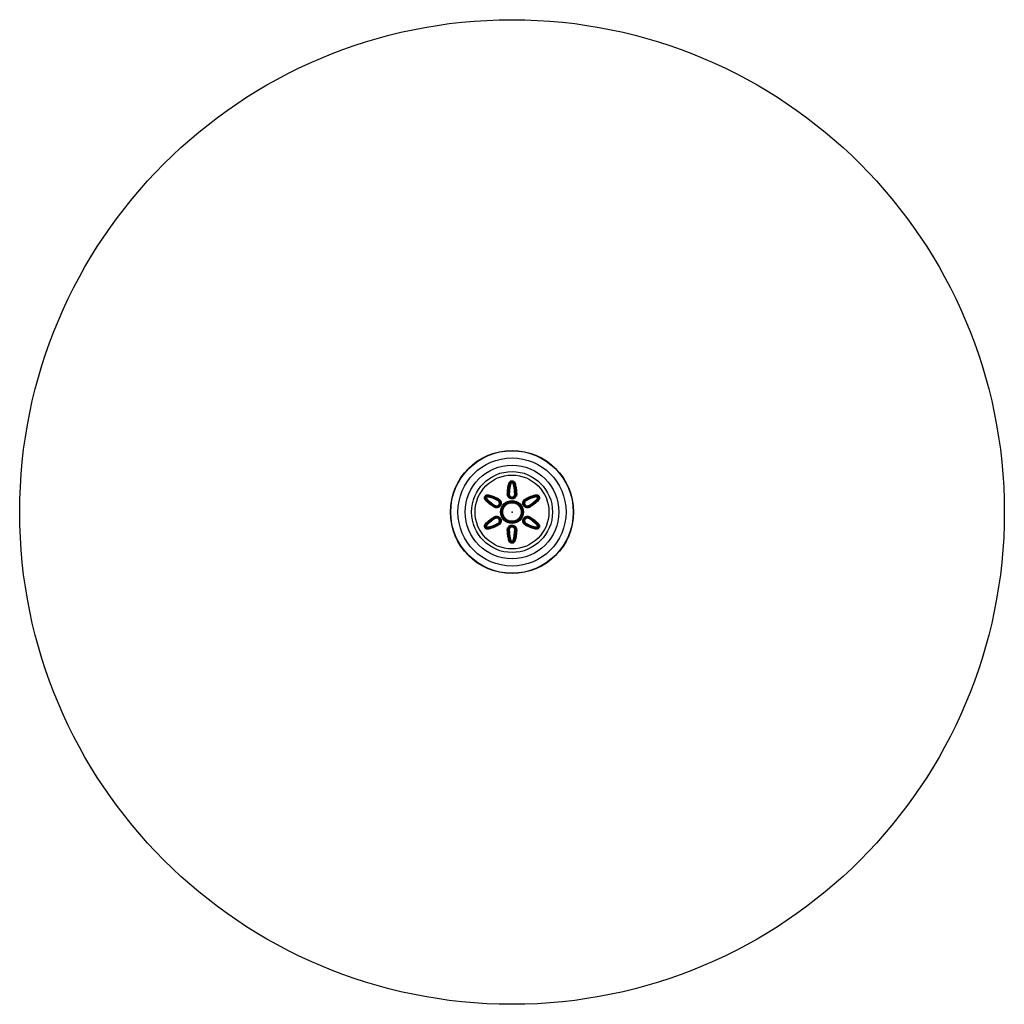
# Model space of a CAD drawing. Units: millimetres. Extents: x 13.3 to 88, y 13.5 to 88.2.
# Drawn here: x 48.7 to 52.7, y 84.2 to 88.2 of the extents above; entities that cross this region are included whole.
import ezdxf

# ---------------------------------------------------------------- set-up
doc = ezdxf.new("R2010")
doc.units = ezdxf.units.MM
doc.header["$PDSIZE"] = -1

msp = doc.modelspace()

# ---------------------------------------------------------------- linework, layer by layer
at = {"color": 7, "linetype": 'Continuous', "lineweight": 25}
for p, q in [((50.6743, 86.3116), (50.6729, 86.3126)), ((50.6743, 86.3116), (50.6743, 86.3116)), ((50.6904, 86.3116), (50.6904, 86.3116)), ((50.5785, 86.247), (50.577, 86.2462)), ((50.5786, 86.247), (50.5785, 86.247)), ((50.5866, 86.2609), (50.5866, 86.2609)), ((50.6274, 86.2442), (50.6274, 86.2442)), ((50.6663, 86.2683), (50.6684, 86.2678)), ((50.6684, 86.2678), (50.6684, 86.2678)), ((50.6963, 86.2678), (50.6963, 86.2678)), ((50.7367, 86.2462), (50.7373, 86.2442)), ((50.7373, 86.2442), (50.7373, 86.2442)), ((50.7782, 86.2609), (50.7783, 86.2627)), ((50.7782, 86.2609), (50.7782, 86.2609)), ((50.7862, 86.247), (50.7862, 86.247)), ((50.612, 86.2184), (50.6135, 86.22)), ((50.6135, 86.22), (50.6135, 86.22)), ((50.7513, 86.22), (50.7513, 86.22)), ((50.6135, 86.1727), (50.612, 86.1742)), ((50.6135, 86.1727), (50.6135, 86.1727)), ((50.7528, 86.1742), (50.7513, 86.1727)), ((50.7513, 86.1727), (50.7513, 86.1727)), ((50.577, 86.1464), (50.5785, 86.1456)), ((50.5785, 86.1456), (50.5786, 86.1456)), ((50.5866, 86.1317), (50.5866, 86.1317)), ((50.6274, 86.1485), (50.6274, 86.1485)), ((50.6684, 86.1248), (50.6684, 86.1248)), ((50.6984, 86.1243), (50.6963, 86.1248)), ((50.6963, 86.1248), (50.6963, 86.1248)), ((50.7373, 86.1485), (50.7373, 86.1485)), ((50.7782, 86.1317), (50.7782, 86.1317)), ((50.7862, 86.1456), (50.7878, 86.1464)), ((50.7862, 86.1456), (50.7862, 86.1456)), ((50.6743, 86.0811), (50.6743, 86.0811)), ((50.6904, 86.0811), (50.6918, 86.0801)), ((50.6904, 86.0811), (50.6904, 86.0811))]:
    msp.add_line(p, q, dxfattribs=at)
at = {"color": 7, "linetype": 'Continuous', "lineweight": 25, "flags": 128}
for points in [[(50.7528, 86.2184), (50.752, 86.2192), (50.7513, 86.22)], [(50.6743, 86.0811), (50.6736, 86.0806), (50.6729, 86.0801)]]:
    msp.add_lwpolyline(points, dxfattribs=at)
at = {"color": 7, "linetype": 'Continuous', "lineweight": 25}
for radius in [2, 0.25, 0.249, 0.2196, 0.1904, 0.1645, 0.15, 0.0462, 0.0428, 0.0411, 0.0378]:
    msp.add_circle((50.6824, 86.1963), radius, dxfattribs=at)
for points, knots in [([(50.6698, 86.3137), (50.6703, 86.3151), (50.6713, 86.3178), (50.6743, 86.3209), (50.6779, 86.3229), (50.6821, 86.3237), (50.6865, 86.323), (50.6905, 86.3209), (50.6935, 86.3177), (50.6945, 86.315), (50.6949, 86.3138)], [0, 0, 0, 0, 0.1361617, 0.2580286, 0.3758139, 0.4934239, 0.6154216, 0.7450524, 0.8818279, 1, 1, 1, 1]), ([(50.6632, 86.2686), (50.6635, 86.275), (50.6639, 86.2859), (50.6664, 86.301), (50.6687, 86.3095), (50.6698, 86.3137)], [0, 0, 0, 0, 0.413275, 0.707784, 1, 1, 1, 1]), ([(50.6729, 86.3126), (50.6729, 86.3126), (50.6726, 86.308), (50.6691, 86.2997), (50.6672, 86.2873), (50.6665, 86.2683), (50.6663, 86.2683), (50.6663, 86.2683)], [0, 0, 0, 0, 0.000051, 0.293975, 0.587798, 0.999997, 1, 1, 1, 1]), ([(50.6684, 86.2678), (50.6684, 86.2678), (50.6684, 86.2678), (50.6686, 86.2803), (50.6696, 86.2902), (50.6723, 86.2999), (50.673, 86.3116), (50.6743, 86.3116), (50.6743, 86.3116)], [0, 0, 0, 0, 0.000003, 0.196266, 0.499619, 0.80838, 0.999993, 1, 1, 1, 1]), ([(50.6698, 86.3137), (50.6701, 86.3137), (50.6707, 86.3135), (50.6715, 86.3132), (50.6723, 86.3129), (50.6727, 86.3127), (50.6729, 86.3126)], [0, 0, 0, 0, 0.24997, 0.499825, 0.749927, 1, 1, 1, 1]), ([(50.6773, 86.3105), (50.6766, 86.3078), (50.6748, 86.3009), (50.6727, 86.2895), (50.6715, 86.2778), (50.6714, 86.2705), (50.6714, 86.2676)], [0, 0, 0, 0, 0.194558, 0.502768, 0.805583, 1, 1, 1, 1]), ([(50.6918, 86.3126), (50.6918, 86.3126), (50.6918, 86.3136), (50.6905, 86.3154), (50.6883, 86.3178), (50.6853, 86.3193), (50.6822, 86.3197), (50.6792, 86.3192), (50.6764, 86.3178), (50.6743, 86.3155), (50.673, 86.3138), (50.6729, 86.3126), (50.6729, 86.3126)], [0, 0, 0, 0, 0.000092, 0.12589, 0.263787, 0.390614, 0.507818, 0.620952, 0.736321, 0.858953, 0.999908, 1, 1, 1, 1]), ([(50.6743, 86.3116), (50.6743, 86.3116), (50.6745, 86.3116), (50.6749, 86.3145), (50.6765, 86.3163), (50.6789, 86.3181), (50.681, 86.3186), (50.6831, 86.3187), (50.6851, 86.3184), (50.6874, 86.3171), (50.6891, 86.315), (50.6902, 86.3136), (50.6902, 86.3116), (50.6904, 86.3116), (50.6904, 86.3116)], [0, 0, 0, 0, 0.000013, 0.113793, 0.230199, 0.352527, 0.475538, 0.500526, 0.612955, 0.721952, 0.832588, 0.949124, 0.999993, 1, 1, 1, 1]), ([(50.6773, 86.3105), (50.6773, 86.3105), (50.6771, 86.3105), (50.6764, 86.3107), (50.6753, 86.311), (50.6747, 86.3114), (50.6743, 86.3116)], [0, 0, 0, 0, 0.037659, 0.219151, 0.609634, 1, 1, 1, 1]), ([(50.6874, 86.3105), (50.6873, 86.3108), (50.6872, 86.3116), (50.6865, 86.3128), (50.6853, 86.314), (50.6839, 86.3147), (50.6828, 86.3149), (50.6816, 86.3149), (50.6803, 86.3146), (50.6789, 86.3136), (50.6778, 86.3122), (50.6775, 86.3111), (50.6773, 86.3105)], [0, 0, 0, 0, 0.062843, 0.182988, 0.292562, 0.395968, 0.499564, 0.522414, 0.636354, 0.754233, 0.871882, 1, 1, 1, 1]), ([(50.6874, 86.3105), (50.6874, 86.3105), (50.6877, 86.3105), (50.6884, 86.3107), (50.6894, 86.311), (50.6901, 86.3114), (50.6904, 86.3116)], [0, 0, 0, 0, 0.037585, 0.219195, 0.609647, 1, 1, 1, 1]), ([(50.6934, 86.2676), (50.6933, 86.2705), (50.6932, 86.2778), (50.692, 86.2894), (50.69, 86.3008), (50.6881, 86.3077), (50.6874, 86.3105)], [0, 0, 0, 0, 0.193546, 0.497395, 0.800195, 1, 1, 1, 1]), ([(50.6904, 86.3116), (50.6906, 86.3117), (50.6911, 86.3121), (50.6916, 86.3124), (50.6918, 86.3126)], [0, 0, 0, 0, 0.508182, 1, 1, 1, 1]), ([(50.6904, 86.3116), (50.6904, 86.3116), (50.6918, 86.3116), (50.6925, 86.2999), (50.6952, 86.2901), (50.6961, 86.2803), (50.6963, 86.2678), (50.6963, 86.2678), (50.6963, 86.2678)], [0, 0, 0, 0, 0.000007, 0.196921, 0.50022, 0.804589, 0.999997, 1, 1, 1, 1]), ([(50.6949, 86.3138), (50.6946, 86.3137), (50.694, 86.3136), (50.6932, 86.3133), (50.6925, 86.3129), (50.6921, 86.3127), (50.6918, 86.3126)], [0, 0, 0, 0, 0.2499961, 0.4999978, 0.7500753, 1, 1, 1, 1]), ([(50.6984, 86.2683), (50.6984, 86.2683), (50.6983, 86.2683), (50.6979, 86.2837), (50.6964, 86.2959), (50.6923, 86.3062), (50.6918, 86.3126), (50.6918, 86.3126)], [0, 0, 0, 0, 0.000003, 0.293791, 0.587571, 0.999949, 1, 1, 1, 1]), ([(50.6949, 86.3138), (50.6964, 86.3078), (50.6991, 86.2975), (50.7011, 86.2823), (50.7014, 86.2732), (50.7015, 86.2686)], [0, 0, 0, 0, 0.412297, 0.70612, 1, 1, 1, 1]), ([(50.5744, 86.2441), (50.5734, 86.2453), (50.5716, 86.2475), (50.5704, 86.2516), (50.5705, 86.2558), (50.5719, 86.2598), (50.5747, 86.2632), (50.5785, 86.2657), (50.5828, 86.2667), (50.5856, 86.2662), (50.5869, 86.2659)], [0, 0, 0, 0, 0.136091, 0.258004, 0.375832, 0.493387, 0.61539, 0.745032, 0.881823, 1, 1, 1, 1]), ([(50.5864, 86.2626), (50.5864, 86.2626), (50.5854, 86.2626), (50.5833, 86.2632), (50.5801, 86.2622), (50.5773, 86.2604), (50.5754, 86.2579), (50.5744, 86.255), (50.5742, 86.2519), (50.5751, 86.2492), (50.5758, 86.2462), (50.577, 86.2462), (50.577, 86.2462)], [0, 0, 0, 0, 0.000021, 0.125838, 0.263765, 0.390595, 0.50783, 0.620935, 0.736302, 0.858982, 0.999985, 1, 1, 1, 1]), ([(50.5744, 86.2441), (50.5746, 86.2443), (50.575, 86.2448), (50.5757, 86.2454), (50.5763, 86.2459), (50.5767, 86.2461), (50.577, 86.2462)], [0, 0, 0, 0, 0.249849, 0.50009, 0.74987, 1, 1, 1, 1]), ([(50.6102, 86.2159), (50.6048, 86.2193), (50.5955, 86.2252), (50.5837, 86.2348), (50.5775, 86.241), (50.5744, 86.2441)], [0, 0, 0, 0, 0.413282, 0.707823, 1, 1, 1, 1]), ([(50.5785, 86.247), (50.5785, 86.247), (50.5778, 86.247), (50.5768, 86.2489), (50.5755, 86.251), (50.5752, 86.254), (50.5757, 86.2562), (50.5767, 86.2581), (50.578, 86.2597), (50.5803, 86.2611), (50.5828, 86.2616), (50.585, 86.2616), (50.5862, 86.2609), (50.5866, 86.2609), (50.5866, 86.2609)], [0, 0, 0, 0, 0.000023, 0.104889, 0.22106, 0.343104, 0.466793, 0.500556, 0.613004, 0.721986, 0.832577, 0.949068, 0.999977, 1, 1, 1, 1]), ([(50.577, 86.2462), (50.577, 86.2462), (50.5806, 86.2462), (50.5858, 86.2354), (50.5981, 86.2292), (50.6058, 86.2184), (50.612, 86.2184), (50.612, 86.2184)], [0, 0, 0, 0, 0.00001, 0.293987, 0.587813, 0.999989, 1, 1, 1, 1]), ([(50.581, 86.249), (50.581, 86.249), (50.5808, 86.2488), (50.5803, 86.2483), (50.5795, 86.2476), (50.5789, 86.2472), (50.5786, 86.247)], [0, 0, 0, 0, 0.037754, 0.219212, 0.609433, 1, 1, 1, 1]), ([(50.6135, 86.22), (50.6135, 86.22), (50.6106, 86.22), (50.6048, 86.2263), (50.5947, 86.2324), (50.5854, 86.2385), (50.5809, 86.247), (50.5786, 86.247), (50.5786, 86.247)], [0, 0, 0, 0, 0.000011, 0.196267, 0.499636, 0.808367, 0.999989, 1, 1, 1, 1]), ([(50.586, 86.2577), (50.5857, 86.2578), (50.5849, 86.2581), (50.5835, 86.2582), (50.5819, 86.2577), (50.5806, 86.2569), (50.5798, 86.2559), (50.5793, 86.2548), (50.5789, 86.2535), (50.5791, 86.2518), (50.5798, 86.2502), (50.5806, 86.2494), (50.581, 86.249)], [0, 0, 0, 0, 0.062847, 0.18305, 0.292552, 0.395944, 0.499483, 0.53057, 0.64523, 0.763352, 0.880976, 1, 1, 1, 1]), ([(50.581, 86.249), (50.5829, 86.2471), (50.588, 86.242), (50.5969, 86.2345), (50.6064, 86.2277), (50.6127, 86.2239), (50.6151, 86.2224)], [0, 0, 0, 0, 0.194526, 0.50279, 0.80557, 1, 1, 1, 1]), ([(50.586, 86.2577), (50.586, 86.2578), (50.5861, 86.258), (50.5863, 86.2587), (50.5865, 86.2598), (50.5866, 86.2605), (50.5866, 86.2609)], [0, 0, 0, 0, 0.037414, 0.218946, 0.609359, 1, 1, 1, 1]), ([(50.6261, 86.2415), (50.6236, 86.2429), (50.6172, 86.2464), (50.6066, 86.2512), (50.5957, 86.2551), (50.5888, 86.257), (50.586, 86.2577)], [0, 0, 0, 0, 0.193538, 0.497389, 0.800186, 1, 1, 1, 1]), ([(50.5869, 86.2659), (50.5868, 86.2656), (50.5866, 86.2651), (50.5865, 86.2642), (50.5864, 86.2634), (50.5864, 86.2629), (50.5864, 86.2627)], [0, 0, 0, 0, 0.250299, 0.500247, 0.750357, 1, 1, 1, 1]), ([(50.628, 86.2462), (50.628, 86.2462), (50.6236, 86.2462), (50.6164, 86.2536), (50.6023, 86.2573), (50.5921, 86.2627), (50.5864, 86.2627), (50.5864, 86.2627)], [0, 0, 0, 0, 0.000011, 0.293788, 0.587588, 0.999987, 1, 1, 1, 1]), ([(50.5866, 86.2609), (50.5865, 86.2612), (50.5865, 86.2618), (50.5865, 86.2624), (50.5864, 86.2627)], [0, 0, 0, 0, 0.508641, 1, 1, 1, 1]), ([(50.5866, 86.2609), (50.5866, 86.2609), (50.5892, 86.2609), (50.5964, 86.2577), (50.6073, 86.254), (50.6186, 86.2503), (50.6245, 86.2442), (50.6274, 86.2442), (50.6274, 86.2442)], [0, 0, 0, 0, 0.000014, 0.196939, 0.500204, 0.804592, 0.999989, 1, 1, 1, 1]), ([(50.5869, 86.2659), (50.5928, 86.2643), (50.6031, 86.2614), (50.6173, 86.2555), (50.6253, 86.2512), (50.6293, 86.249)], [0, 0, 0, 0, 0.412261, 0.706128, 1, 1, 1, 1]), ([(50.6293, 86.249), (50.6311, 86.2478), (50.6334, 86.2461), (50.6364, 86.2421), (50.6385, 86.2376), (50.6391, 86.2312), (50.6376, 86.225), (50.6341, 86.2195), (50.6289, 86.2154), (50.6226, 86.2132), (50.616, 86.2133), (50.6121, 86.215), (50.6102, 86.2159)], [0, 0, 0, 0, 0.1097202, 0.1458868, 0.2522759, 0.3566767, 0.4605682, 0.5655309, 0.6728615, 0.7828167, 0.8945166, 1, 1, 1, 1]), ([(50.612, 86.2184), (50.612, 86.2184), (50.6137, 86.2184), (50.6168, 86.2157), (50.6225, 86.2161), (50.6278, 86.2177), (50.6323, 86.2212), (50.6352, 86.2259), (50.6365, 86.2312), (50.6359, 86.2366), (50.6336, 86.2418), (50.6305, 86.2442), (50.6286, 86.2462), (50.628, 86.2462), (50.628, 86.2462)], [0, 0, 0, 0, 0.00001, 0.104641, 0.216522, 0.326777, 0.434363, 0.539528, 0.643675, 0.748363, 0.854954, 0.96387, 0.99999, 1, 1, 1, 1]), ([(50.6274, 86.2442), (50.6274, 86.2442), (50.6284, 86.2442), (50.63, 86.2417), (50.6325, 86.2389), (50.6338, 86.2343), (50.6336, 86.2297), (50.6322, 86.2259), (50.6297, 86.2225), (50.6263, 86.2199), (50.6215, 86.2184), (50.6169, 86.2182), (50.6144, 86.22), (50.6135, 86.22), (50.6135, 86.22)], [0, 0, 0, 0, 0.000012, 0.06855, 0.179169, 0.286783, 0.393313, 0.499905, 0.572915, 0.682928, 0.796677, 0.929797, 0.999987, 1, 1, 1, 1]), ([(50.6151, 86.2224), (50.6158, 86.2221), (50.6178, 86.2213), (50.6215, 86.221), (50.6253, 86.2222), (50.6281, 86.2243), (50.63, 86.227), (50.6312, 86.2301), (50.6313, 86.2338), (50.6302, 86.2373), (50.6283, 86.2399), (50.6267, 86.241), (50.6261, 86.2415)], [0, 0, 0, 0, 0.068441, 0.202078, 0.316327, 0.42681, 0.500085, 0.607083, 0.714059, 0.822108, 0.933087, 1, 1, 1, 1]), ([(50.6274, 86.2442), (50.6273, 86.2438), (50.6271, 86.2432), (50.6266, 86.2423), (50.6262, 86.2417), (50.6261, 86.2415), (50.6261, 86.2415)], [0, 0, 0, 0, 0.408395, 0.81667, 0.945678, 1, 1, 1, 1]), ([(50.628, 86.2462), (50.6279, 86.2459), (50.6277, 86.2452), (50.6275, 86.2445), (50.6274, 86.2442)], [0, 0, 0, 0, 0.49239, 1, 1, 1, 1]), ([(50.628, 86.2462), (50.6281, 86.2464), (50.6282, 86.2468), (50.6285, 86.2476), (50.6289, 86.2483), (50.6292, 86.2488), (50.6293, 86.249)], [0, 0, 0, 0, 0.250006, 0.50021, 0.750213, 1, 1, 1, 1]), ([(50.7015, 86.2686), (50.7013, 86.2664), (50.701, 86.2636), (50.699, 86.259), (50.6961, 86.2549), (50.6909, 86.2512), (50.6848, 86.2494), (50.6783, 86.2497), (50.6722, 86.2521), (50.6672, 86.2565), (50.6639, 86.2623), (50.6634, 86.2665), (50.6632, 86.2686)], [0, 0, 0, 0, 0.109748, 0.145893, 0.25226, 0.356699, 0.460572, 0.565527, 0.672862, 0.782834, 0.894519, 1, 1, 1, 1]), ([(50.6663, 86.2683), (50.6661, 86.2684), (50.6657, 86.2685), (50.6649, 86.2685), (50.6641, 86.2686), (50.6635, 86.2686), (50.6632, 86.2686)], [0, 0, 0, 0, 0.249946, 0.500003, 0.749996, 1, 1, 1, 1]), ([(50.6663, 86.2683), (50.6663, 86.2683), (50.6662, 86.2683), (50.6669, 86.2621), (50.6694, 86.2583), (50.6737, 86.2542), (50.6789, 86.2522), (50.6844, 86.2519), (50.6897, 86.2535), (50.6941, 86.2566), (50.6972, 86.2615), (50.6983, 86.2644), (50.6985, 86.2683), (50.6984, 86.2683), (50.6984, 86.2683)], [0, 0, 0, 0, 0.0000029, 0.1046314, 0.2165098, 0.3267781, 0.4343628, 0.5395384, 0.6436552, 0.7483247, 0.8549424, 0.9638478, 0.9999971, 1, 1, 1, 1]), ([(50.6963, 86.2678), (50.6963, 86.2678), (50.6961, 86.2678), (50.696, 86.2638), (50.6942, 86.261), (50.6909, 86.2572), (50.6868, 86.2552), (50.6823, 86.2545), (50.6778, 86.2552), (50.6737, 86.2573), (50.6706, 86.2609), (50.6687, 86.2637), (50.6686, 86.2678), (50.6684, 86.2678), (50.6684, 86.2678)], [0, 0, 0, 0, 0.000004, 0.062185, 0.175928, 0.289625, 0.400383, 0.500098, 0.606578, 0.713008, 0.820611, 0.931261, 0.999996, 1, 1, 1, 1]), ([(50.6684, 86.2678), (50.6687, 86.2678), (50.6694, 86.2676), (50.6705, 86.2676), (50.6711, 86.2676), (50.6713, 86.2676), (50.6714, 86.2676)], [0, 0, 0, 0, 0.408421, 0.816863, 0.945503, 1, 1, 1, 1]), ([(50.6714, 86.2676), (50.6715, 86.2669), (50.6717, 86.2649), (50.673, 86.262), (50.6755, 86.2593), (50.6787, 86.2575), (50.6823, 86.2569), (50.6859, 86.2575), (50.6892, 86.2592), (50.6918, 86.262), (50.6931, 86.265), (50.6933, 86.267), (50.6934, 86.2676)], [0, 0, 0, 0, 0.067006, 0.177986, 0.286072, 0.392961, 0.499879, 0.599991, 0.711219, 0.825387, 0.939509, 1, 1, 1, 1]), ([(50.6963, 86.2678), (50.696, 86.2678), (50.6953, 86.2676), (50.6943, 86.2676), (50.6936, 86.2676), (50.6934, 86.2676), (50.6934, 86.2676)], [0, 0, 0, 0, 0.408436, 0.816865, 0.945906, 1, 1, 1, 1]), ([(50.6984, 86.2683), (50.6981, 86.2682), (50.6974, 86.2681), (50.6967, 86.2679), (50.6963, 86.2678)], [0, 0, 0, 0, 0.4923151, 1, 1, 1, 1]), ([(50.6984, 86.2683), (50.6986, 86.2684), (50.6991, 86.2685), (50.6998, 86.2685), (50.7007, 86.2686), (50.7012, 86.2686), (50.7015, 86.2686)], [0, 0, 0, 0, 0.249946, 0.500003, 0.749996, 1, 1, 1, 1]), ([(50.7546, 86.2159), (50.7526, 86.215), (50.7499, 86.2138), (50.745, 86.2132), (50.74, 86.2137), (50.7342, 86.2164), (50.7295, 86.2208), (50.7265, 86.2265), (50.7256, 86.233), (50.7269, 86.2396), (50.7302, 86.2453), (50.7337, 86.2478), (50.7354, 86.249)], [0, 0, 0, 0, 0.109736, 0.145909, 0.252283, 0.356716, 0.460585, 0.565555, 0.672866, 0.78283, 0.894547, 1, 1, 1, 1]), ([(50.7367, 86.2462), (50.7367, 86.2462), (50.735, 86.2462), (50.7324, 86.2427), (50.7293, 86.2385), (50.7282, 86.2328), (50.729, 86.2272), (50.7315, 86.2223), (50.7355, 86.2186), (50.7405, 86.2163), (50.7459, 86.2161), (50.7502, 86.2165), (50.7522, 86.2184), (50.7528, 86.2184), (50.7528, 86.2184)], [0, 0, 0, 0, 0.00001, 0.104619, 0.216491, 0.32675, 0.434353, 0.539514, 0.643636, 0.748324, 0.854928, 0.963837, 0.99999, 1, 1, 1, 1]), ([(50.7513, 86.22), (50.7513, 86.22), (50.7503, 86.22), (50.7481, 86.2183), (50.744, 86.2184), (50.7395, 86.2194), (50.7356, 86.2218), (50.7328, 86.2253), (50.7312, 86.2295), (50.7309, 86.234), (50.7322, 86.2388), (50.7347, 86.2417), (50.7364, 86.2442), (50.7373, 86.2442), (50.7373, 86.2442)], [0, 0, 0, 0, 0.000013, 0.06891, 0.179502, 0.287067, 0.3936, 0.500144, 0.595689, 0.706374, 0.820136, 0.933902, 0.999988, 1, 1, 1, 1]), ([(50.7386, 86.2415), (50.738, 86.2411), (50.7365, 86.2399), (50.7345, 86.2372), (50.7334, 86.2335), (50.7336, 86.2299), (50.7349, 86.2265), (50.7372, 86.2238), (50.7403, 86.2218), (50.7439, 86.221), (50.7471, 86.2214), (50.7489, 86.2221), (50.7496, 86.2224)], [0, 0, 0, 0, 0.064319, 0.178469, 0.292723, 0.403856, 0.499785, 0.606808, 0.713788, 0.821784, 0.932732, 1, 1, 1, 1]), ([(50.7354, 86.249), (50.7411, 86.252), (50.7508, 86.2571), (50.765, 86.2625), (50.7735, 86.2648), (50.7778, 86.2659)], [0, 0, 0, 0, 0.413274, 0.707824, 1, 1, 1, 1]), ([(50.7367, 86.2462), (50.7366, 86.2464), (50.7365, 86.2468), (50.7362, 86.2476), (50.7358, 86.2483), (50.7355, 86.2488), (50.7354, 86.249)], [0, 0, 0, 0, 0.250006, 0.50021, 0.750213, 1, 1, 1, 1]), ([(50.7783, 86.2627), (50.7783, 86.2627), (50.7742, 86.2627), (50.7658, 86.2586), (50.7516, 86.2553), (50.7429, 86.2462), (50.7367, 86.2462), (50.7367, 86.2462)], [0, 0, 0, 0, 0.000013, 0.293968, 0.587798, 0.999989, 1, 1, 1, 1]), ([(50.7373, 86.2442), (50.7373, 86.2442), (50.7402, 86.2442), (50.7462, 86.2503), (50.7575, 86.254), (50.7684, 86.2577), (50.7756, 86.2609), (50.7782, 86.2609), (50.7782, 86.2609)], [0, 0, 0, 0, 0.000011, 0.196272, 0.499639, 0.808359, 0.999986, 1, 1, 1, 1]), ([(50.7373, 86.2442), (50.7374, 86.2438), (50.7377, 86.2432), (50.7382, 86.2423), (50.7385, 86.2417), (50.7386, 86.2415), (50.7386, 86.2415)], [0, 0, 0, 0, 0.408396, 0.816674, 0.945571, 1, 1, 1, 1]), ([(50.7787, 86.2577), (50.776, 86.257), (50.7691, 86.2552), (50.7582, 86.2512), (50.7475, 86.2464), (50.7411, 86.2429), (50.7386, 86.2415)], [0, 0, 0, 0, 0.19453, 0.502783, 0.805584, 1, 1, 1, 1]), ([(50.7496, 86.2224), (50.752, 86.2239), (50.7583, 86.2277), (50.7678, 86.2345), (50.7767, 86.242), (50.7817, 86.247), (50.7837, 86.249)], [0, 0, 0, 0, 0.19354, 0.497369, 0.800171, 1, 1, 1, 1]), ([(50.7862, 86.247), (50.7862, 86.247), (50.7838, 86.247), (50.7792, 86.2385), (50.7699, 86.2324), (50.76, 86.2263), (50.7542, 86.22), (50.7513, 86.22), (50.7513, 86.22)], [0, 0, 0, 0, 0.000011, 0.196937, 0.5002, 0.804608, 0.999989, 1, 1, 1, 1]), ([(50.7528, 86.2184), (50.7528, 86.2184), (50.7572, 86.2184), (50.7638, 86.2269), (50.7764, 86.2328), (50.7826, 86.2462), (50.7878, 86.2462), (50.7878, 86.2462)], [0, 0, 0, 0, 0.000011, 0.293789, 0.587577, 0.99999, 1, 1, 1, 1]), ([(50.7904, 86.2442), (50.786, 86.2399), (50.7784, 86.2324), (50.7662, 86.2231), (50.7584, 86.2183), (50.7546, 86.2159)], [0, 0, 0, 0, 0.412269, 0.706128, 1, 1, 1, 1]), ([(50.7778, 86.2659), (50.7792, 86.2662), (50.782, 86.2667), (50.7862, 86.2656), (50.7898, 86.2634), (50.7925, 86.2602), (50.7942, 86.2561), (50.7944, 86.2516), (50.7931, 86.2473), (50.7912, 86.2452), (50.7904, 86.2442)], [0, 0, 0, 0, 0.136128, 0.258004, 0.375805, 0.493399, 0.615423, 0.745056, 0.881849, 1, 1, 1, 1]), ([(50.7778, 86.2659), (50.7778, 86.2656), (50.778, 86.2651), (50.7782, 86.2642), (50.7783, 86.2634), (50.7783, 86.2629), (50.7783, 86.2626)], [0, 0, 0, 0, 0.250219, 0.499999, 0.749768, 1, 1, 1, 1]), ([(50.7782, 86.2609), (50.7782, 86.2609), (50.7784, 86.2609), (50.7794, 86.2616), (50.7816, 86.2616), (50.7845, 86.2611), (50.7869, 86.2595), (50.7885, 86.2574), (50.7894, 86.255), (50.7895, 86.2524), (50.7887, 86.2497), (50.7874, 86.2483), (50.7866, 86.247), (50.7862, 86.247), (50.7862, 86.247)], [0, 0, 0, 0, 0.000025, 0.028876, 0.152013, 0.281014, 0.409822, 0.500541, 0.612946, 0.72199, 0.832559, 0.949072, 0.99998, 1, 1, 1, 1]), ([(50.7787, 86.2577), (50.7787, 86.2578), (50.7786, 86.258), (50.7784, 86.2587), (50.7782, 86.2598), (50.7782, 86.2605), (50.7782, 86.2609)], [0, 0, 0, 0, 0.037409, 0.218946, 0.609369, 1, 1, 1, 1]), ([(50.7878, 86.2462), (50.7878, 86.2462), (50.7888, 86.2462), (50.7895, 86.2491), (50.7906, 86.2518), (50.7903, 86.2553), (50.7891, 86.2582), (50.7872, 86.2605), (50.7846, 86.2622), (50.7815, 86.2631), (50.7795, 86.2626), (50.7783, 86.2626), (50.7783, 86.2626)], [0, 0, 0, 0, 0.000016, 0.125852, 0.263774, 0.39059, 0.507822, 0.620926, 0.736325, 0.859, 0.999979, 1, 1, 1, 1]), ([(50.7837, 86.249), (50.784, 86.2492), (50.7846, 86.2498), (50.7854, 86.251), (50.7858, 86.2526), (50.7857, 86.2542), (50.7852, 86.2555), (50.7842, 86.2568), (50.7828, 86.2578), (50.781, 86.2582), (50.7796, 86.2581), (50.7789, 86.2578), (50.7787, 86.2577)], [0, 0, 0, 0, 0.0628006, 0.1830327, 0.2925994, 0.3959478, 0.4995625, 0.582827, 0.7045152, 0.8325928, 0.9603437, 1, 1, 1, 1]), ([(50.7837, 86.249), (50.7838, 86.249), (50.7839, 86.2488), (50.7844, 86.2483), (50.7852, 86.2476), (50.7859, 86.2472), (50.7862, 86.247)], [0, 0, 0, 0, 0.03778, 0.219228, 0.609437, 1, 1, 1, 1]), ([(50.7862, 86.247), (50.7865, 86.2469), (50.787, 86.2466), (50.7875, 86.2463), (50.7878, 86.2462)], [0, 0, 0, 0, 0.508347, 1, 1, 1, 1]), ([(50.7904, 86.2442), (50.7902, 86.2444), (50.7898, 86.2448), (50.7891, 86.2454), (50.7884, 86.2459), (50.788, 86.2461), (50.7878, 86.2462)], [0, 0, 0, 0, 0.249778, 0.499747, 0.750084, 1, 1, 1, 1]), ([(50.612, 86.2184), (50.6118, 86.2182), (50.6115, 86.2179), (50.6111, 86.2173), (50.6106, 86.2166), (50.6103, 86.2161), (50.6102, 86.2159)], [0, 0, 0, 0, 0.250247, 0.500059, 0.750171, 1, 1, 1, 1]), ([(50.6135, 86.22), (50.6137, 86.2202), (50.6141, 86.2208), (50.6147, 86.2217), (50.615, 86.2222), (50.6151, 86.2224), (50.6151, 86.2224)], [0, 0, 0, 0, 0.4084776, 0.8169003, 0.9455227, 1, 1, 1, 1]), ([(50.7513, 86.22), (50.751, 86.2202), (50.7506, 86.2208), (50.75, 86.2217), (50.7497, 86.2222), (50.7496, 86.2224), (50.7496, 86.2224)], [0, 0, 0, 0, 0.408501, 0.816909, 0.946254, 1, 1, 1, 1]), ([(50.7528, 86.2184), (50.7529, 86.2182), (50.7532, 86.2179), (50.7537, 86.2173), (50.7541, 86.2166), (50.7544, 86.2161), (50.7546, 86.2159)], [0, 0, 0, 0, 0.250247, 0.500059, 0.750171, 1, 1, 1, 1]), ([(50.5743, 86.1484), (50.5788, 86.1528), (50.5864, 86.1602), (50.5986, 86.1695), (50.6063, 86.1744), (50.6102, 86.1768)], [0, 0, 0, 0, 0.41192, 0.705501, 1, 1, 1, 1]), ([(50.612, 86.1742), (50.612, 86.1742), (50.6076, 86.1742), (50.601, 86.1657), (50.5883, 86.1598), (50.5821, 86.1464), (50.577, 86.1464), (50.577, 86.1464)], [0, 0, 0, 0, 0.000011, 0.293776, 0.587552, 0.99999, 1, 1, 1, 1]), ([(50.5786, 86.1456), (50.5786, 86.1456), (50.5814, 86.1456), (50.5852, 86.1542), (50.5949, 86.1602), (50.6047, 86.1663), (50.6106, 86.1727), (50.6135, 86.1727), (50.6135, 86.1727)], [0, 0, 0, 0, 0.000009, 0.196948, 0.500199, 0.804593, 0.999989, 1, 1, 1, 1]), ([(50.6151, 86.1702), (50.6127, 86.1687), (50.6064, 86.165), (50.597, 86.1581), (50.5881, 86.1506), (50.583, 86.1456), (50.581, 86.1436)], [0, 0, 0, 0, 0.193554, 0.49737, 0.800159, 1, 1, 1, 1]), ([(50.6102, 86.1768), (50.6108, 86.1771), (50.6134, 86.1784), (50.6183, 86.1796), (50.6247, 86.1789), (50.6305, 86.1763), (50.6352, 86.1719), (50.6382, 86.1661), (50.6392, 86.1596), (50.6378, 86.1531), (50.6345, 86.1473), (50.631, 86.1448), (50.6293, 86.1436)], [0, 0, 0, 0, 0.036292, 0.145297, 0.251751, 0.356244, 0.460189, 0.565238, 0.672631, 0.782678, 0.894446, 1, 1, 1, 1]), ([(50.6102, 86.1768), (50.6104, 86.1765), (50.6106, 86.176), (50.6111, 86.1753), (50.6115, 86.1747), (50.6118, 86.1744), (50.612, 86.1742)], [0, 0, 0, 0, 0.250088, 0.499938, 0.750134, 1, 1, 1, 1]), ([(50.628, 86.1464), (50.628, 86.1464), (50.6298, 86.1464), (50.6323, 86.15), (50.6354, 86.1541), (50.6365, 86.1599), (50.6357, 86.1654), (50.6332, 86.1703), (50.6292, 86.174), (50.6242, 86.1763), (50.6188, 86.1766), (50.6145, 86.1761), (50.6126, 86.1742), (50.612, 86.1742), (50.612, 86.1742)], [0, 0, 0, 0, 0.00001, 0.104617, 0.216491, 0.326753, 0.434359, 0.539521, 0.643643, 0.748329, 0.854929, 0.963836, 0.99999, 1, 1, 1, 1]), ([(50.6135, 86.1727), (50.6135, 86.1727), (50.6144, 86.1727), (50.6166, 86.1743), (50.6207, 86.1742), (50.6252, 86.1733), (50.6291, 86.1708), (50.6319, 86.1674), (50.6336, 86.1632), (50.6338, 86.1586), (50.6326, 86.1538), (50.63, 86.151), (50.6283, 86.1485), (50.6274, 86.1485), (50.6274, 86.1485)], [0, 0, 0, 0, 0.000013, 0.068911, 0.1795, 0.287063, 0.393596, 0.500141, 0.595686, 0.706319, 0.820083, 0.933893, 0.999988, 1, 1, 1, 1]), ([(50.6151, 86.1702), (50.6151, 86.1702), (50.615, 86.1704), (50.6147, 86.171), (50.6141, 86.1718), (50.6137, 86.1724), (50.6135, 86.1727)], [0, 0, 0, 0, 0.053744, 0.183092, 0.591506, 1, 1, 1, 1]), ([(50.6261, 86.1511), (50.6267, 86.1516), (50.6283, 86.1527), (50.6302, 86.1554), (50.6313, 86.1591), (50.6311, 86.1628), (50.6298, 86.1661), (50.6275, 86.1689), (50.6244, 86.1708), (50.6208, 86.1716), (50.6176, 86.1713), (50.6158, 86.1705), (50.6151, 86.1702)], [0, 0, 0, 0, 0.064373, 0.178527, 0.292786, 0.403927, 0.499796, 0.606823, 0.713769, 0.82178, 0.932729, 1, 1, 1, 1]), ([(50.7354, 86.1436), (50.7336, 86.1448), (50.7313, 86.1465), (50.7283, 86.1505), (50.7262, 86.1551), (50.7256, 86.1614), (50.7271, 86.1677), (50.7306, 86.1732), (50.7358, 86.1773), (50.7421, 86.1794), (50.7487, 86.1794), (50.7526, 86.1776), (50.7546, 86.1767)], [0, 0, 0, 0, 0.1097188, 0.145885, 0.2522727, 0.3566722, 0.4605624, 0.5655237, 0.672853, 0.7828067, 0.8945046, 1, 1, 1, 1]), ([(50.7528, 86.1742), (50.7528, 86.1742), (50.751, 86.1742), (50.748, 86.1769), (50.7423, 86.1765), (50.7369, 86.1749), (50.7324, 86.1714), (50.7295, 86.1667), (50.7282, 86.1614), (50.7288, 86.156), (50.7311, 86.1509), (50.7342, 86.1484), (50.7361, 86.1464), (50.7367, 86.1464), (50.7367, 86.1464)], [0, 0, 0, 0, 0.00001, 0.104641, 0.216521, 0.326776, 0.434363, 0.539528, 0.643629, 0.748363, 0.854954, 0.96387, 0.99999, 1, 1, 1, 1]), ([(50.7373, 86.1485), (50.7373, 86.1485), (50.7364, 86.1485), (50.7347, 86.151), (50.7322, 86.1538), (50.7309, 86.1584), (50.7311, 86.1629), (50.7326, 86.1668), (50.735, 86.1701), (50.7384, 86.1727), (50.7432, 86.1742), (50.7478, 86.1745), (50.7503, 86.1727), (50.7513, 86.1727), (50.7513, 86.1727)], [0, 0, 0, 0, 0.000012, 0.068586, 0.179161, 0.286776, 0.393306, 0.4999, 0.572911, 0.682925, 0.796675, 0.929796, 0.999987, 1, 1, 1, 1]), ([(50.7496, 86.1702), (50.7489, 86.1705), (50.7469, 86.1714), (50.7433, 86.1716), (50.7394, 86.1704), (50.7367, 86.1683), (50.7347, 86.1656), (50.7336, 86.1626), (50.7335, 86.1589), (50.7346, 86.1554), (50.7364, 86.1527), (50.738, 86.1516), (50.7386, 86.1511)], [0, 0, 0, 0, 0.068441, 0.202078, 0.316327, 0.42681, 0.500085, 0.607083, 0.714059, 0.822108, 0.933087, 1, 1, 1, 1]), ([(50.7513, 86.1727), (50.751, 86.1724), (50.7506, 86.1718), (50.75, 86.171), (50.7497, 86.1704), (50.7496, 86.1702), (50.7496, 86.1702)], [0, 0, 0, 0, 0.4084776, 0.8169003, 0.9455227, 1, 1, 1, 1]), ([(50.7837, 86.1436), (50.7818, 86.1455), (50.7767, 86.1506), (50.7678, 86.1581), (50.7583, 86.1649), (50.7521, 86.1687), (50.7496, 86.1702)], [0, 0, 0, 0, 0.194526, 0.50279, 0.80557, 1, 1, 1, 1]), ([(50.7513, 86.1727), (50.7513, 86.1727), (50.7542, 86.1727), (50.76, 86.1663), (50.77, 86.1602), (50.7793, 86.1541), (50.7838, 86.1456), (50.7862, 86.1456), (50.7862, 86.1456)], [0, 0, 0, 0, 0.000011, 0.196267, 0.499636, 0.808367, 0.999989, 1, 1, 1, 1]), ([(50.7528, 86.1742), (50.7529, 86.1744), (50.7532, 86.1747), (50.7537, 86.1753), (50.7541, 86.176), (50.7544, 86.1765), (50.7546, 86.1767)], [0, 0, 0, 0, 0.250247, 0.500059, 0.750171, 1, 1, 1, 1]), ([(50.7878, 86.1464), (50.7878, 86.1464), (50.7841, 86.1464), (50.779, 86.1573), (50.7667, 86.1634), (50.7589, 86.1742), (50.7528, 86.1742), (50.7528, 86.1742)], [0, 0, 0, 0, 0.00001, 0.293987, 0.587813, 0.999989, 1, 1, 1, 1]), ([(50.7546, 86.1767), (50.76, 86.1733), (50.7692, 86.1675), (50.781, 86.1578), (50.7872, 86.1516), (50.7903, 86.1485)], [0, 0, 0, 0, 0.413282, 0.707823, 1, 1, 1, 1]), ([(50.5869, 86.1267), (50.5854, 86.1264), (50.5826, 86.126), (50.5785, 86.127), (50.5749, 86.1292), (50.5722, 86.1324), (50.5706, 86.1365), (50.5704, 86.141), (50.5717, 86.1453), (50.5735, 86.1474), (50.5743, 86.1484)], [0, 0, 0, 0, 0.133406, 0.255684, 0.373859, 0.491831, 0.614185, 0.744237, 0.88147, 1, 1, 1, 1]), ([(50.577, 86.1464), (50.577, 86.1464), (50.5759, 86.1464), (50.5752, 86.1435), (50.5741, 86.1408), (50.5744, 86.1374), (50.5756, 86.1345), (50.5775, 86.1321), (50.5801, 86.1305), (50.5832, 86.1295), (50.5853, 86.13), (50.5864, 86.13), (50.5864, 86.13)], [0, 0, 0, 0, 0.000016, 0.125863, 0.263798, 0.390628, 0.507787, 0.620969, 0.736324, 0.859002, 0.999979, 1, 1, 1, 1]), ([(50.577, 86.1464), (50.5767, 86.1465), (50.5763, 86.1467), (50.5756, 86.1472), (50.575, 86.1478), (50.5745, 86.1482), (50.5743, 86.1484)], [0, 0, 0, 0, 0.2497101, 0.4995358, 0.7499162, 1, 1, 1, 1]), ([(50.5866, 86.1317), (50.5866, 86.1317), (50.5861, 86.1317), (50.5849, 86.131), (50.5824, 86.131), (50.5796, 86.1318), (50.5775, 86.1334), (50.5761, 86.1354), (50.5753, 86.1376), (50.5753, 86.1403), (50.576, 86.1429), (50.5774, 86.1443), (50.5782, 86.1456), (50.5785, 86.1456), (50.5785, 86.1456)], [0, 0, 0, 0, 0.000023, 0.058428, 0.180319, 0.308292, 0.435155, 0.500583, 0.61298, 0.722016, 0.832577, 0.949078, 0.99998, 1, 1, 1, 1]), ([(50.5786, 86.1456), (50.5789, 86.1454), (50.5795, 86.1451), (50.5803, 86.1443), (50.5808, 86.1438), (50.581, 86.1436), (50.581, 86.1436)], [0, 0, 0, 0, 0.390537, 0.780759, 0.96222, 1, 1, 1, 1]), ([(50.581, 86.1436), (50.5808, 86.1434), (50.5801, 86.1428), (50.5794, 86.1416), (50.579, 86.14), (50.579, 86.1385), (50.5795, 86.1372), (50.5803, 86.136), (50.5815, 86.1351), (50.5833, 86.1345), (50.5848, 86.1345), (50.5857, 86.1348), (50.586, 86.1349)], [0, 0, 0, 0, 0.0628, 0.183038, 0.292611, 0.395968, 0.49959, 0.559525, 0.678358, 0.804044, 0.929385, 1, 1, 1, 1]), ([(50.586, 86.1349), (50.5887, 86.1356), (50.5956, 86.1375), (50.6065, 86.1414), (50.6172, 86.1462), (50.6236, 86.1498), (50.6261, 86.1511)], [0, 0, 0, 0, 0.194564, 0.502782, 0.805567, 1, 1, 1, 1]), ([(50.5866, 86.1317), (50.5866, 86.1321), (50.5865, 86.1329), (50.5863, 86.1339), (50.5861, 86.1346), (50.586, 86.1348), (50.586, 86.1349)], [0, 0, 0, 0, 0.3902725, 0.7809235, 0.9625694, 1, 1, 1, 1]), ([(50.5864, 86.13), (50.5864, 86.13), (50.5905, 86.13), (50.599, 86.1341), (50.6132, 86.1374), (50.6218, 86.1464), (50.628, 86.1464), (50.628, 86.1464)], [0, 0, 0, 0, 0.000013, 0.293956, 0.587777, 0.999989, 1, 1, 1, 1]), ([(50.5864, 86.13), (50.5865, 86.1303), (50.5865, 86.1309), (50.5865, 86.1314), (50.5866, 86.1317)], [0, 0, 0, 0, 0.491733, 1, 1, 1, 1]), ([(50.5864, 86.13), (50.5864, 86.1297), (50.5864, 86.1293), (50.5865, 86.1284), (50.5866, 86.1276), (50.5868, 86.127), (50.5869, 86.1267)], [0, 0, 0, 0, 0.250225, 0.500358, 0.750329, 1, 1, 1, 1]), ([(50.6274, 86.1485), (50.6274, 86.1485), (50.6245, 86.1485), (50.6185, 86.1424), (50.6073, 86.1386), (50.5961, 86.1349), (50.5894, 86.1317), (50.5866, 86.1317), (50.5866, 86.1317)], [0, 0, 0, 0, 0.000011, 0.196291, 0.499646, 0.80835, 0.999988, 1, 1, 1, 1]), ([(50.6293, 86.1436), (50.6237, 86.1406), (50.614, 86.1355), (50.5997, 86.1302), (50.5911, 86.1279), (50.5869, 86.1267)], [0, 0, 0, 0, 0.41235, 0.706185, 1, 1, 1, 1]), ([(50.6261, 86.1511), (50.6261, 86.1511), (50.6262, 86.1509), (50.6266, 86.1504), (50.6271, 86.1495), (50.6273, 86.1488), (50.6274, 86.1485)], [0, 0, 0, 0, 0.054428, 0.182705, 0.59159, 1, 1, 1, 1]), ([(50.6274, 86.1485), (50.6275, 86.1481), (50.6277, 86.1474), (50.6279, 86.1467), (50.628, 86.1464)], [0, 0, 0, 0, 0.507593, 1, 1, 1, 1]), ([(50.6293, 86.1436), (50.6292, 86.1438), (50.6289, 86.1443), (50.6285, 86.1451), (50.6282, 86.1458), (50.6281, 86.1462), (50.628, 86.1464)], [0, 0, 0, 0, 0.250386, 0.500377, 0.750008, 1, 1, 1, 1]), ([(50.6632, 86.124), (50.6634, 86.1262), (50.6637, 86.1291), (50.6657, 86.1336), (50.6686, 86.1377), (50.6738, 86.1414), (50.6799, 86.1432), (50.6864, 86.143), (50.6926, 86.1405), (50.6976, 86.1361), (50.7009, 86.1304), (50.7013, 86.1261), (50.7015, 86.124)], [0, 0, 0, 0, 0.109748, 0.145893, 0.25226, 0.356699, 0.460572, 0.565527, 0.672862, 0.782834, 0.894519, 1, 1, 1, 1]), ([(50.6663, 86.1243), (50.6661, 86.1243), (50.6657, 86.1242), (50.6649, 86.1241), (50.6641, 86.124), (50.6635, 86.124), (50.6632, 86.124)], [0, 0, 0, 0, 0.249946, 0.500003, 0.749996, 1, 1, 1, 1]), ([(50.6698, 86.0788), (50.6683, 86.0848), (50.6656, 86.0951), (50.6636, 86.1103), (50.6634, 86.1195), (50.6632, 86.124)], [0, 0, 0, 0, 0.412297, 0.70612, 1, 1, 1, 1]), ([(50.6984, 86.1243), (50.6984, 86.1243), (50.6985, 86.1243), (50.6979, 86.1305), (50.6953, 86.1343), (50.691, 86.1384), (50.6858, 86.1405), (50.6803, 86.1407), (50.6751, 86.1391), (50.6707, 86.136), (50.6675, 86.1311), (50.6664, 86.1282), (50.6663, 86.1243), (50.6663, 86.1243), (50.6663, 86.1243)], [0, 0, 0, 0, 0.000003, 0.10463, 0.216507, 0.326774, 0.434357, 0.539531, 0.643633, 0.748328, 0.854944, 0.963848, 0.999997, 1, 1, 1, 1]), ([(50.6663, 86.1243), (50.6666, 86.1244), (50.6673, 86.1246), (50.668, 86.1247), (50.6684, 86.1248)], [0, 0, 0, 0, 0.4923151, 1, 1, 1, 1]), ([(50.6663, 86.1243), (50.6663, 86.1243), (50.6664, 86.1243), (50.6668, 86.1089), (50.6684, 86.0967), (50.6725, 86.0865), (50.6729, 86.0801), (50.6729, 86.0801)], [0, 0, 0, 0, 0.000003, 0.293791, 0.587571, 0.999949, 1, 1, 1, 1]), ([(50.6684, 86.1248), (50.6684, 86.1248), (50.6686, 86.1248), (50.6687, 86.1288), (50.6705, 86.1316), (50.6738, 86.1354), (50.678, 86.1374), (50.6825, 86.1381), (50.6869, 86.1374), (50.691, 86.1353), (50.6941, 86.1317), (50.696, 86.1289), (50.6961, 86.1248), (50.6963, 86.1248), (50.6963, 86.1248)], [0, 0, 0, 0, 0.000004, 0.062184, 0.175925, 0.28962, 0.400376, 0.500089, 0.606558, 0.713013, 0.820614, 0.931262, 0.999996, 1, 1, 1, 1]), ([(50.6684, 86.1248), (50.6687, 86.1249), (50.6694, 86.125), (50.6705, 86.125), (50.6711, 86.125), (50.6713, 86.125), (50.6714, 86.125)], [0, 0, 0, 0, 0.408436, 0.816865, 0.945906, 1, 1, 1, 1]), ([(50.6743, 86.0811), (50.6743, 86.0811), (50.673, 86.0811), (50.6722, 86.0927), (50.6696, 86.1026), (50.6686, 86.1123), (50.6684, 86.1248), (50.6684, 86.1248), (50.6684, 86.1248)], [0, 0, 0, 0, 0.000007, 0.196968, 0.50022, 0.804638, 0.999997, 1, 1, 1, 1]), ([(50.6934, 86.125), (50.6933, 86.1257), (50.6931, 86.1277), (50.6917, 86.1306), (50.6892, 86.1334), (50.686, 86.1351), (50.6824, 86.1357), (50.6788, 86.1351), (50.6755, 86.1334), (50.6729, 86.1306), (50.6716, 86.1276), (50.6714, 86.1257), (50.6714, 86.125)], [0, 0, 0, 0, 0.067006, 0.177986, 0.286072, 0.392961, 0.499879, 0.599991, 0.711219, 0.825387, 0.939509, 1, 1, 1, 1]), ([(50.6714, 86.125), (50.6714, 86.1222), (50.6715, 86.1149), (50.6727, 86.1033), (50.6748, 86.0918), (50.6766, 86.0849), (50.6773, 86.0822)], [0, 0, 0, 0, 0.193546, 0.497396, 0.800147, 1, 1, 1, 1]), ([(50.6874, 86.0822), (50.6881, 86.0848), (50.6899, 86.0917), (50.692, 86.1032), (50.6932, 86.1148), (50.6933, 86.1222), (50.6934, 86.125)], [0, 0, 0, 0, 0.194558, 0.502768, 0.805583, 1, 1, 1, 1]), ([(50.6963, 86.1248), (50.6963, 86.1248), (50.6963, 86.1248), (50.6961, 86.1123), (50.6952, 86.1025), (50.6925, 86.0927), (50.6917, 86.0811), (50.6904, 86.0811), (50.6904, 86.0811)], [0, 0, 0, 0, 0.000003, 0.196266, 0.49962, 0.808333, 0.999993, 1, 1, 1, 1]), ([(50.6918, 86.0801), (50.6918, 86.0801), (50.6922, 86.0846), (50.6956, 86.0929), (50.6975, 86.1054), (50.6982, 86.1243), (50.6984, 86.1243), (50.6984, 86.1243)], [0, 0, 0, 0, 0.000051, 0.293975, 0.587798, 0.999997, 1, 1, 1, 1]), ([(50.6963, 86.1248), (50.696, 86.1249), (50.6953, 86.125), (50.6943, 86.125), (50.6936, 86.125), (50.6934, 86.125), (50.6934, 86.125)], [0, 0, 0, 0, 0.408406, 0.816863, 0.945505, 1, 1, 1, 1]), ([(50.7015, 86.124), (50.7013, 86.1176), (50.7008, 86.1067), (50.6983, 86.0916), (50.6961, 86.0831), (50.6949, 86.0789)], [0, 0, 0, 0, 0.413275, 0.707784, 1, 1, 1, 1]), ([(50.6984, 86.1243), (50.6986, 86.1243), (50.6991, 86.1242), (50.6998, 86.1241), (50.7007, 86.124), (50.7012, 86.124), (50.7015, 86.124)], [0, 0, 0, 0, 0.249946, 0.500003, 0.749996, 1, 1, 1, 1]), ([(50.7367, 86.1464), (50.7366, 86.1462), (50.7365, 86.1458), (50.7362, 86.1451), (50.7358, 86.1443), (50.7355, 86.1438), (50.7354, 86.1436)], [0, 0, 0, 0, 0.250006, 0.50021, 0.750213, 1, 1, 1, 1]), ([(50.7779, 86.1267), (50.7719, 86.1284), (50.7616, 86.1312), (50.7475, 86.1371), (50.7394, 86.1414), (50.7354, 86.1436)], [0, 0, 0, 0, 0.4122766, 0.7061267, 1, 1, 1, 1]), ([(50.7367, 86.1464), (50.7368, 86.1467), (50.737, 86.1474), (50.7372, 86.1481), (50.7373, 86.1485)], [0, 0, 0, 0, 0.49239, 1, 1, 1, 1]), ([(50.7367, 86.1464), (50.7367, 86.1464), (50.7411, 86.1464), (50.7483, 86.139), (50.7624, 86.1353), (50.7726, 86.13), (50.7783, 86.13), (50.7783, 86.13)], [0, 0, 0, 0, 0.000011, 0.293788, 0.587588, 0.999987, 1, 1, 1, 1]), ([(50.7373, 86.1485), (50.7374, 86.1488), (50.7377, 86.1495), (50.7382, 86.1504), (50.7385, 86.1509), (50.7386, 86.1511), (50.7386, 86.1511)], [0, 0, 0, 0, 0.408395, 0.81667, 0.945678, 1, 1, 1, 1]), ([(50.7782, 86.1317), (50.7782, 86.1317), (50.7775, 86.1347), (50.7669, 86.1328), (50.7578, 86.1393), (50.7461, 86.1422), (50.7402, 86.1485), (50.7373, 86.1485), (50.7373, 86.1485)], [0, 0, 0, 0, 0.000053, 0.19696, 0.500217, 0.804597, 0.999989, 1, 1, 1, 1]), ([(50.7386, 86.1511), (50.7411, 86.1498), (50.7475, 86.1462), (50.7581, 86.1414), (50.7691, 86.1375), (50.776, 86.1356), (50.7787, 86.1349)], [0, 0, 0, 0, 0.193539, 0.497372, 0.800171, 1, 1, 1, 1]), ([(50.7903, 86.1485), (50.7913, 86.1473), (50.7931, 86.1452), (50.7943, 86.141), (50.7942, 86.1368), (50.7928, 86.1329), (50.7901, 86.1294), (50.7862, 86.127), (50.7819, 86.126), (50.7791, 86.1265), (50.7779, 86.1267)], [0, 0, 0, 0, 0.136092, 0.258005, 0.375767, 0.493386, 0.615389, 0.745031, 0.881823, 1, 1, 1, 1]), ([(50.7779, 86.1267), (50.7779, 86.127), (50.7781, 86.1276), (50.7782, 86.1284), (50.7783, 86.1293), (50.7783, 86.1297), (50.7783, 86.13)], [0, 0, 0, 0, 0.250299, 0.500247, 0.750357, 1, 1, 1, 1]), ([(50.7862, 86.1456), (50.7862, 86.1456), (50.7869, 86.1456), (50.788, 86.1437), (50.7892, 86.1416), (50.7896, 86.1387), (50.789, 86.1365), (50.7881, 86.1346), (50.7867, 86.133), (50.7844, 86.1316), (50.7819, 86.131), (50.7797, 86.131), (50.7785, 86.1317), (50.7782, 86.1317), (50.7782, 86.1317)], [0, 0, 0, 0, 0.000023, 0.10489, 0.221061, 0.343107, 0.466701, 0.500552, 0.613001, 0.721984, 0.832576, 0.949068, 0.999977, 1, 1, 1, 1]), ([(50.7787, 86.1349), (50.7787, 86.1348), (50.7786, 86.1346), (50.7784, 86.1339), (50.7782, 86.1329), (50.7782, 86.1321), (50.7782, 86.1317)], [0, 0, 0, 0, 0.037414, 0.218946, 0.609359, 1, 1, 1, 1]), ([(50.7782, 86.1317), (50.7782, 86.1314), (50.7782, 86.1309), (50.7783, 86.1303), (50.7783, 86.13)], [0, 0, 0, 0, 0.508641, 1, 1, 1, 1]), ([(50.7783, 86.13), (50.7783, 86.13), (50.7793, 86.13), (50.7814, 86.1295), (50.7846, 86.1304), (50.7874, 86.1323), (50.7893, 86.1348), (50.7904, 86.1376), (50.7906, 86.1408), (50.7896, 86.1434), (50.7889, 86.1464), (50.7878, 86.1464), (50.7878, 86.1464)], [0, 0, 0, 0, 0.000021, 0.125838, 0.263765, 0.390595, 0.50783, 0.620935, 0.736302, 0.858982, 0.999985, 1, 1, 1, 1]), ([(50.7787, 86.1349), (50.779, 86.1348), (50.7798, 86.1345), (50.7812, 86.1345), (50.7828, 86.1349), (50.7841, 86.1357), (50.7849, 86.1367), (50.7855, 86.1378), (50.7858, 86.1391), (50.7856, 86.1408), (50.7849, 86.1424), (50.7841, 86.1432), (50.7837, 86.1436)], [0, 0, 0, 0, 0.062847, 0.18305, 0.292552, 0.395944, 0.499483, 0.53057, 0.64523, 0.763352, 0.880976, 1, 1, 1, 1]), ([(50.7837, 86.1436), (50.7838, 86.1436), (50.7839, 86.1438), (50.7844, 86.1443), (50.7852, 86.1451), (50.7859, 86.1454), (50.7862, 86.1456)], [0, 0, 0, 0, 0.037754, 0.219212, 0.609433, 1, 1, 1, 1]), ([(50.7903, 86.1485), (50.7901, 86.1483), (50.7897, 86.1478), (50.7891, 86.1473), (50.7884, 86.1468), (50.788, 86.1465), (50.7878, 86.1464)], [0, 0, 0, 0, 0.249849, 0.50009, 0.74987, 1, 1, 1, 1]), ([(50.6698, 86.0788), (50.6701, 86.0789), (50.6707, 86.079), (50.6715, 86.0793), (50.6723, 86.0797), (50.6727, 86.0799), (50.6729, 86.0801)], [0, 0, 0, 0, 0.2499961, 0.4999978, 0.7500753, 1, 1, 1, 1]), ([(50.6729, 86.0801), (50.6729, 86.0801), (50.673, 86.079), (50.6742, 86.0772), (50.6764, 86.0748), (50.6794, 86.0733), (50.6825, 86.0729), (50.6855, 86.0734), (50.6883, 86.0748), (50.6904, 86.0771), (50.6918, 86.0788), (50.6918, 86.0801), (50.6918, 86.0801)], [0, 0, 0, 0, 0.000092, 0.12589, 0.263787, 0.390614, 0.507818, 0.620952, 0.736321, 0.858953, 0.999908, 1, 1, 1, 1]), ([(50.6773, 86.0822), (50.6773, 86.0821), (50.6771, 86.0821), (50.6764, 86.0819), (50.6753, 86.0816), (50.6747, 86.0812), (50.6743, 86.0811)], [0, 0, 0, 0, 0.037585, 0.219195, 0.609647, 1, 1, 1, 1]), ([(50.6904, 86.0811), (50.6904, 86.0811), (50.6902, 86.0811), (50.6898, 86.0781), (50.6882, 86.0764), (50.6859, 86.0745), (50.6837, 86.074), (50.6817, 86.0739), (50.6797, 86.0743), (50.6773, 86.0755), (50.6756, 86.0776), (50.6745, 86.079), (50.6745, 86.0811), (50.6743, 86.0811), (50.6743, 86.0811)], [0, 0, 0, 0, 0.000013, 0.113706, 0.230195, 0.352527, 0.475543, 0.500532, 0.612964, 0.722013, 0.832582, 0.949123, 0.999993, 1, 1, 1, 1]), ([(50.6773, 86.0822), (50.6774, 86.0819), (50.6776, 86.081), (50.6782, 86.0798), (50.6794, 86.0786), (50.6808, 86.0779), (50.6819, 86.0777), (50.6832, 86.0777), (50.6844, 86.0781), (50.6859, 86.079), (50.6869, 86.0804), (50.6872, 86.0816), (50.6874, 86.0822)], [0, 0, 0, 0, 0.0628447, 0.1829934, 0.292571, 0.3959802, 0.4995538, 0.5223997, 0.6363432, 0.7542259, 0.8718777, 1, 1, 1, 1]), ([(50.6874, 86.0822), (50.6874, 86.0821), (50.6877, 86.0821), (50.6884, 86.0819), (50.6894, 86.0816), (50.6901, 86.0812), (50.6904, 86.0811)], [0, 0, 0, 0, 0.037524, 0.21917, 0.609643, 1, 1, 1, 1]), ([(50.6949, 86.0789), (50.6946, 86.079), (50.6941, 86.0791), (50.6932, 86.0794), (50.6925, 86.0797), (50.6921, 86.08), (50.6918, 86.0801)], [0, 0, 0, 0, 0.24997, 0.499825, 0.749927, 1, 1, 1, 1]), ([(50.6949, 86.0789), (50.6944, 86.0775), (50.6935, 86.0748), (50.6904, 86.0717), (50.6868, 86.0697), (50.6826, 86.069), (50.6783, 86.0696), (50.6742, 86.0717), (50.6712, 86.0749), (50.6703, 86.0776), (50.6698, 86.0788)], [0, 0, 0, 0, 0.1361617, 0.2580286, 0.3758139, 0.4934239, 0.6154216, 0.7450524, 0.8818279, 1, 1, 1, 1])]:
    msp.add_open_spline(points, degree=3, knots=knots, dxfattribs=at)
at = {"color": 7, "linetype": 'Continuous'}
msp.add_point((50.6824, 86.1963), dxfattribs=at)

doc.saveas('drawing.dxf')
